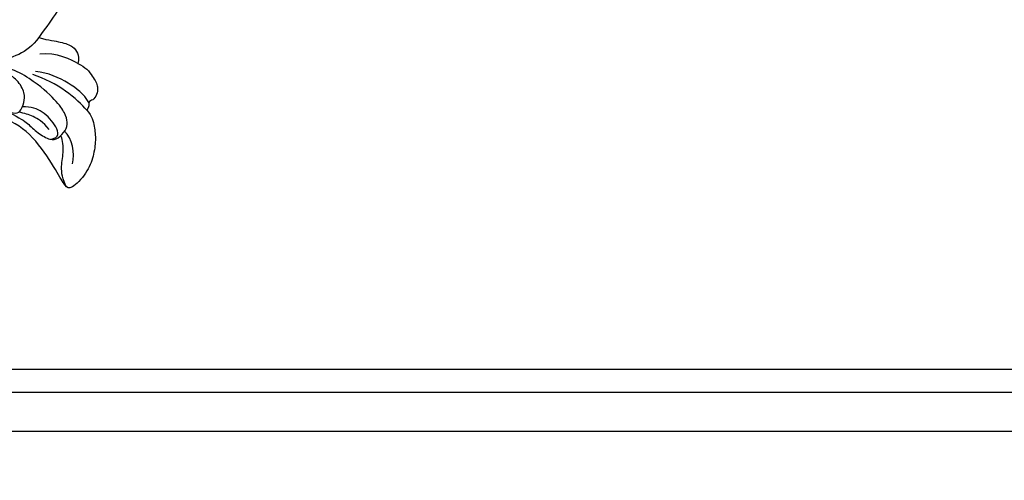
# Model space of a CAD drawing. Units: millimetres. Extents: x 9762 to 16482, y 5060 to 8030.
# Drawn here: x 13954 to 14081, y 6945 to 7004 of the extents above; entities that cross this region are included whole.
import ezdxf

# ---------------------------------------------------------------- set-up
doc = ezdxf.new("R2010")
doc.units = ezdxf.units.MM
doc.linetypes.add('HIDDEN', pattern=[1.875, 1.25, -0.625])
for name, color, linetype in [('H-08.木作(細線)', 8, 'Continuous'), ('IE-DIM', 3, 'Continuous'), ('文字', 4, 'Continuous')]:
    doc.layers.add(name, color=color, linetype=linetype)
doc.styles.add('CHINA', font='SIMPLEX.shx')
doc.dimstyles.new('DN-1', dxfattribs={"dimtxt": 2.6, "dimasz": 1, "dimexe": 1, "dimexo": 2, "dimgap": 0.5, "dimtad": 1, "dimdec": 0, "dimzin": 9, "dimdsep": 46, "dimtxsty": 'CHINA', "dimblk": 'ARCHTICK', "dimcen": 2, "dimdle": 1, "dimclrd": 5, "dimclre": 8, "dimclrt": 4, "dimadec": 1, "dimazin": 2, "dimtfac": 0.416667, "dimtdec": 0, "dimtix": 1, "dimtmove": 2, "dimatfit": 0, "dimldrblk": 'CCC', "dimfxl": 4, "dimfxlon": 1, "dimtzin": 0, "dimlwd": 25, "dimlwe": 25, "dimarcsym": 0})

# ---------------------------------------------------------------- blocks, each defined once
blk = doc.blocks.new('SE-21091R')
at = {"layer": 'H-08.木作(細線)'}
for points in [[(-51.6, 45.87), (-54.21, 45.17), (-58.29, 42.57), (-64.18, 37.95), (-68.2, 32.51), (-69.77, 29.73), (-71.12, 26.54)], [(-52.24, 13.01), (-52.66, 12.59), (-53.11, 11.8), (-54.28, 10.63), (-55.4, 9.97), (-55.99, 9.51), (-56.54, 9.7), (-56.71, 10.1), (-57.2, 10.06), (-57.65, 10.17), (-58.56, 11.33), (-59.49, 14.11), (-58.65, 17.35), (-54.79, 20), (-49.23, 18.77), (-46.15, 14.82), (-46.35, 9.92), (-47.83, 5.58), (-51.89, 2.21), (-56.63, 1.11), (-62.62, 2.28), (-66.57, 5.91), (-67.83, 13.21), (-67.42, 21.72), (-63.25, 28.75), (-58.57, 34.42), (-46.14, 41.52), (-26.47, 41.69), (-13.69, 37.41), (-5.89, 32.46), (2.44, 25.16), (7.44, 19.42), (11.47, 11.9), (13.25, 7.69), (15.33, 0.4), (15.61, -11.02), (17.42, -18.37), (19.46, -25.06), (22.44, -30.02)], [(-76.54, 29.23), (-77.38, 29.88), (-79.06, 30.13), (-80.55, 30.04), (-81.29, 29.32), (-81.7, 28.59), (-81.34, 27.89), (-82.2, 27.74), (-82.34, 27.24)], [(-71.12, 26.54), (-72.15, 27.53), (-73, 28.8), (-74.46, 29.89), (-75.31, 29.94), (-76.14, 29.66), (-76.54, 29.23)], [(-76.54, 29.23), (-75.95, 28.89), (-73.75, 27.54), (-73.07, 25.58)], [(-81.62, 27.97), (-80.35, 27.92), (-78.21, 27.16), (-75.68, 25.35), (-74.72, 24.01)], [(-82.34, 27.24), (-83.35, 27.47), (-84.71, 27.03), (-86.24, 26.36), (-87.92, 25.06), (-89.41, 23.24), (-90.27, 20.23), (-89.5, 19.92), (-87.47, 19.93), (-82.38, 19.78), (-78.12, 18.1), (-76.12, 15.45), (-75.06, 12.9)], [(-82.34, 27.24), (-80.55, 26.95), (-77.26, 25.69), (-74.89, 23.48)], [(-71.12, 26.54), (-71.67, 25.38), (-71.96, 23.22), (-71.32, 21.08), (-71.68, 19.78)], [(-77.63, 18.4), (-78.95, 19.3), (-79.97, 19.78), (-81.73, 20.25), (-83.44, 21.24), (-83.68, 22.18), (-83.29, 23.61), (-82.49, 24.35), (-81.33, 24.63), (-79.42, 24.49), (-75.33, 23.2), (-71.62, 20.83), (-71.15, 18.12)], [(-87.43, 22.17), (-86.42, 23.18), (-84.55, 23.77), (-83.27, 23.4)], [(-89.63, 20.04), (-88.55, 20.02), (-86.82, 20.75), (-85.54, 22.07), (-83.79, 22.74), (-83.52, 22.68)], [(-83.26, 21.3), (-83.66, 22.46), (-82.4, 22.92), (-79.47, 22.29), (-78.4, 21.27), (-77.82, 20.23)], [(-82.1, 21.78), (-80.82, 21.6), (-79.46, 20.82), (-78.71, 20.07), (-78.17, 19.53)], [(-75.06, 12.9), (-75.37, 14.86), (-76.03, 16.52), (-77.13, 17.83), (-78.28, 19.21), (-78.15, 19.81), (-77.49, 20.71), (-76.51, 21.46), (-74.49, 21.48), (-72.76, 20.61), (-71.5, 18.19), (-71.35, 16.14)]]:
    blk.add_open_spline(points, degree=3, dxfattribs=at)
blk = doc.blocks.new('_ArchTick')
at = {"color": 0, "linetype": 'ByBlock', "const_width": 0.4}
blk.add_lwpolyline([(-0.5, -0.5), (0.5, 0.5)], dxfattribs=at)
blk = doc.blocks.new('CCC')
at = {"layer": 'IE-DIM', "color": 4, "linetype": 'Continuous', "const_width": 0.432}
blk.add_lwpolyline([(-1.763, 1.611), (-0.837, 0.007), (-1.763, -1.597)], dxfattribs=at)

msp = doc.modelspace()

# ---------------------------------------------------------------- linework, layer by layer
at = {"color": 8}
for points in [[(13110.63, 6959.43), (14521.1, 6959.43)], [(13110.63, 6956.43), (14521.1, 6956.43)], [(13110.63, 6951.43), (14521.1, 6951.43)]]:
    msp.add_lwpolyline(points, dxfattribs=at)

# ---------------------------------------------------------------- block references
at = {"xscale": -1, "rotation": 299.9568848758087}
msp.add_blockref('SE-21091R', (13898, 7050.57), dxfattribs=at)

# ---------------------------------------------------------------- leaders
at = {"layer": '文字', "color": 4, "linetype": 'HIDDEN', "ltscale": 2}
for points in [[(13836.63, 6977.72), (13981.39, 7380.33), (14079.24, 7380.33)], [(14080, 7056.7), (14145.01, 6846.99), (14242.86, 6846.99)]]:
    msp.add_leader(points, dimstyle='DN-1', override={"dimasz": 8, "dimtad": 0, "dimclrd": 8, "dimlwd": 15}, dxfattribs=at)

doc.saveas('drawing.dxf')
